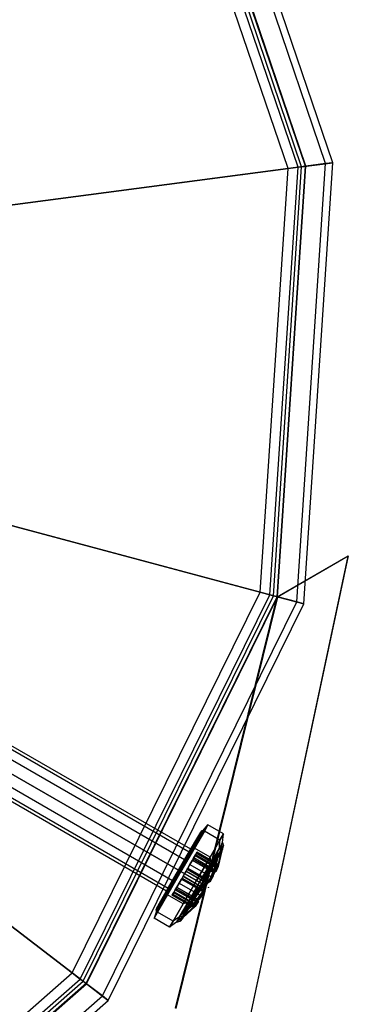
# Model space of a CAD drawing. Extents: x -4830 to 1580, y -1580 to 3330.
# Drawn here: x -1676 to -1652, y 1700 to 1771 of the extents above; entities that cross this region are included whole.
import ezdxf

# ---------------------------------------------------------------- set-up
doc = ezdxf.new("R2010")
doc.units = 0

msp = doc.modelspace()

# ---------------------------------------------------------------- linework, layer by layer
at = {"color": 0}
for p, q in [((-1653.676414, 1760.634774, 1300), (-1663.895111, 1790.738085, 1300)), ((-1653.157065, 1760.703148, 1261.137733), (-1663.44146, 1791, 1261.137733)), ((-1653.157065, 1760.703148, 1298.137733), (-1663.44146, 1791, 1298.137733)), ((-1665.173511, 1790, 50), (-1655.139955, 1760.442095, 50)), ((-1655.139955, 1760.442095, 1298.137733), (-1665.173511, 1790, 1298.137733)), ((-1655.115025, 1760.445377, 1301.433993), (-1665.151735, 1790.012573, 1301.433993)), ((-1656.394336, 1760.276953, 1299.785863), (-1666.269211, 1789.367397, 1299.785863)), ((-1655.675031, 1760.371651, 1299.068867), (-1665.640899, 1789.730153, 1299.068867)), ((-1655.415356, 1760.405838, 1298.137733), (-1665.414074, 1789.861111, 1298.137733)), ((-1655.415356, 1760.405838, 1261.137733), (-1665.414074, 1789.861111, 1261.137733)), ((-1655.415356, 1760.405838, 1261.137733), (-1653.157065, 1760.703148, 1261.137733)), ((-1655.249626, 1728.776838, 1261.137733), (-1653.157065, 1760.703148, 1261.137733)), ((-1655.249626, 1728.776838, 1298.137733), (-1653.157065, 1760.703148, 1298.137733)), ((-1653.157065, 1760.703148, 1298.137733), (-1653.676414, 1760.634774, 1300)), ((-1653.157065, 1760.703148, 1261.137733), (-1653.157065, 1760.703148, 1298.137733)), ((-1709.968728, 1753.22375, 1332.402722), (-1656.394336, 1760.276953, 1299.785863)), ((-1655.115025, 1760.445377, 1301.433993), (-1708.689417, 1753.392175, 1334.050852)), ((-1658.403572, 1729.621936, 1299.785863), (-1656.394336, 1760.276953, 1299.785863)), ((-1657.702781, 1729.434159, 1299.068867), (-1655.675031, 1760.371651, 1299.068867)), ((-1657.44979, 1729.366371, 1298.137733), (-1655.415356, 1760.405838, 1298.137733)), ((-1657.44979, 1729.366371, 1261.137733), (-1655.415356, 1760.405838, 1261.137733)), ((-1655.139955, 1760.442095, 50), (-1657.181477, 1729.294476, 50)), ((-1657.181477, 1729.294476, 1298.137733), (-1655.139955, 1760.442095, 1298.137733)), ((-1657.157189, 1729.287968, 1301.433993), (-1655.115025, 1760.445377, 1301.433993)), ((-1656.394336, 1760.276953, 1299.785863), (-1655.675031, 1760.371651, 1299.068867)), ((-1655.755607, 1728.912416, 1300), (-1653.676414, 1760.634774, 1300)), ((-1655.675031, 1760.371651, 1299.068867), (-1655.415356, 1760.405838, 1298.137733)), ((-1655.415356, 1760.405838, 1298.137733), (-1655.415356, 1760.405838, 1261.137733)), ((-1655.139955, 1760.442095, 1298.137733), (-1655.139955, 1760.442095, 50)), ((-1653.676414, 1760.634774, 1300), (-1655.115025, 1760.445377, 1301.433993)), ((-1710.599, 1743.607659, 1332.402722), (-1658.403572, 1729.621936, 1299.785863)), ((-1657.157189, 1729.287968, 1301.433993), (-1709.352618, 1743.273691, 1334.050852)), ((-1714.861215, 1734.964743, 1332.402722), (-1671.991031, 1702.069294, 1299.785863)), ((-1670.967327, 1701.283778, 1301.433993), (-1713.837511, 1734.179227, 1334.050852)), ((-1652.055969, 1732.25369, 355.002754), (-1659.643793, 1696.556968, 355.005372)), ((-1659.628303, 1696.530138), (-1652.040479, 1732.226861)), ((-1657.181477, 1729.294476, 355.002754), (-1652.055969, 1732.25369, 355.002754)), ((-1652.040479, 1732.226861), (-1657.165987, 1729.267647)), ((-1652.055969, 1732.25369, 355.002754), (-1652.040479, 1732.226861)), ((-1671.991031, 1702.069294, 1299.785863), (-1658.403572, 1729.621936, 1299.785863)), ((-1671.415444, 1701.62763, 1299.068867), (-1657.702781, 1729.434159, 1299.068867)), ((-1671.207652, 1701.468186, 1298.137733), (-1657.44979, 1729.366371, 1298.137733)), ((-1671.207652, 1701.468186, 1261.137733), (-1657.44979, 1729.366371, 1261.137733)), ((-1658.403572, 1729.621936, 1299.785863), (-1657.702781, 1729.434159, 1299.068867)), ((-1657.702781, 1729.434159, 1299.068867), (-1657.44979, 1729.366371, 1298.137733)), ((-1657.44979, 1729.366371, 1298.137733), (-1657.44979, 1729.366371, 1261.137733)), ((-1657.44979, 1729.366371, 1261.137733), (-1655.249626, 1728.776838, 1261.137733)), ((-1657.181477, 1729.294476, 50), (-1670.987276, 1701.299086, 50)), ((-1670.987276, 1701.299086, 1298.137733), (-1657.181477, 1729.294476, 1298.137733)), ((-1670.967327, 1701.283778, 1301.433993), (-1657.157189, 1729.287968, 1301.433993)), ((-1669.816152, 1700.400451, 1300), (-1655.755607, 1728.912416, 1300)), ((-1669.40057, 1700.081563, 1261.137733), (-1655.249626, 1728.776838, 1261.137733)), ((-1669.40057, 1700.081563, 1298.137733), (-1655.249626, 1728.776838, 1298.137733)), ((-1664.526887, 1699.511214, 355.004936), (-1657.181477, 1729.294476, 355.002754)), ((-1657.165987, 1729.267647), (-1664.511397, 1699.484385)), ((-1657.181477, 1729.294476, 1298.137733), (-1657.181477, 1729.294476, 50)), ((-1657.181477, 1729.294476, 355.002754), (-1657.165987, 1729.267647)), ((-1655.755607, 1728.912416, 1300), (-1657.157189, 1729.287968, 1301.433993)), ((-1655.249626, 1728.776838, 1298.137733), (-1655.755607, 1728.912416, 1300)), ((-1655.249626, 1728.776838, 1261.137733), (-1655.249626, 1728.776838, 1298.137733)), ((-1663.549714, 1710.8125, 1277.012733), (-1679.138171, 1719.8125, 1277.012733)), ((-1663.549714, 1710.8125, 1275.262733), (-1679.138171, 1719.8125, 1275.262733)), ((-1663.432486, 1711.015544, 1276.137733), (-1679.020943, 1720.015544, 1276.137733)), ((-1663.869986, 1710.257772, 1277.653278), (-1679.458443, 1719.257772, 1277.653278)), ((-1663.869986, 1710.257772, 1274.622189), (-1679.458443, 1719.257772, 1274.622189)), ((-1679.895943, 1718.5, 1274.387733), (-1664.307486, 1709.5, 1274.387733)), ((-1664.307486, 1709.5, 1277.887733), (-1679.895943, 1718.5, 1277.887733)), ((-1664.744986, 1708.742228, 1274.622189), (-1680.333443, 1717.742228, 1274.622189)), ((-1664.744986, 1708.742228, 1277.653278), (-1680.333443, 1717.742228, 1277.653278)), ((-1665.182486, 1707.984456, 1276.137733), (-1680.770943, 1716.984456, 1276.137733)), ((-1665.065258, 1708.1875, 1275.262733), (-1680.653715, 1717.1875, 1275.262733)), ((-1665.065258, 1708.1875, 1277.012733), (-1680.653715, 1717.1875, 1277.012733)), ((-1662.445531, 1712.325, 1278.087733), (-1663.159281, 1711.08875, 1279.515232)), ((-1663.159281, 1711.08875, 1272.760234), (-1662.445531, 1712.325, 1274.187733)), ((-1662.9249, 1711.894709, 1277.734205), (-1662.711013, 1712.265171, 1276.137733)), ((-1662.711013, 1712.265171, 1276.137733), (-1662.9249, 1711.894709, 1274.541261)), ((-1662.856866, 1711.958957, 1277.785969), (-1662.534753, 1712.370463, 1276.137733)), ((-1662.636044, 1712.341431, 1276.137733), (-1662.856866, 1711.958957, 1274.489497)), ((-1662.856866, 1711.958957, 1277.785969), (-1662.636044, 1712.341431, 1276.137733)), ((-1662.760652, 1711.979195, 1274.451603), (-1662.534753, 1712.370463, 1276.137733)), ((-1662.534753, 1712.370463, 1276.137733), (-1662.760652, 1711.979195, 1277.823863)), ((-1662.636044, 1712.341431, 1276.137733), (-1662.760652, 1711.979195, 1274.451603)), ((-1662.760652, 1711.979195, 1274.451603), (-1662.445531, 1712.325, 1274.187733)), ((-1662.760652, 1711.979195, 1277.823863), (-1662.445531, 1712.325, 1278.087733)), ((-1662.711013, 1712.265171, 1276.137733), (-1662.636044, 1712.341431, 1276.137733)), ((-1662.534753, 1712.370463, 1276.137733), (-1662.636044, 1712.341431, 1276.137733)), ((-1662.534753, 1712.370463, 1276.137733), (-1662.184281, 1712.777499, 1276.137733)), ((-1662.184281, 1712.777499, 1276.137733), (-1662.445531, 1712.325, 1278.087733)), ((-1662.445531, 1712.325, 1274.187733), (-1662.184281, 1712.777499, 1276.137733)), ((-1661.319698, 1711.675, 1278.087733), (-1662.445531, 1712.325, 1278.087733)), ((-1661.319698, 1711.675, 1274.187733), (-1662.445531, 1712.325, 1274.187733)), ((-1661.058448, 1712.127499, 1276.137733), (-1662.184281, 1712.777499, 1276.137733)), ((-1663.50925, 1710.882586, 1278.902904), (-1662.9249, 1711.894709, 1277.734205)), ((-1662.9249, 1711.894709, 1274.541261), (-1663.50925, 1710.882586, 1273.372562)), ((-1663.460163, 1710.914017, 1278.992562), (-1662.760652, 1711.979195, 1277.823863)), ((-1662.856866, 1711.958957, 1274.489497), (-1663.460163, 1710.914017, 1273.282904)), ((-1663.460163, 1710.914017, 1278.992562), (-1662.856866, 1711.958957, 1277.785969)), ((-1663.377818, 1710.910231, 1273.21727), (-1662.760652, 1711.979195, 1274.451603)), ((-1662.760652, 1711.979195, 1277.823863), (-1663.377818, 1710.910231, 1279.058196)), ((-1662.856866, 1711.958957, 1274.489497), (-1663.377818, 1710.910231, 1273.21727)), ((-1662.9249, 1711.894709, 1274.541261), (-1662.856866, 1711.958957, 1274.489497)), ((-1662.9249, 1711.894709, 1277.734205), (-1662.856866, 1711.958957, 1277.785969)), ((-1662.760652, 1711.979195, 1274.451603), (-1662.856866, 1711.958957, 1274.489497)), ((-1662.760652, 1711.979195, 1277.823863), (-1662.856866, 1711.958957, 1277.785969)), ((-1662.033448, 1710.43875, 1279.515232), (-1661.319698, 1711.675, 1278.087733)), ((-1661.319698, 1711.675, 1274.187733), (-1662.033448, 1710.43875, 1272.760234)), ((-1661.349728, 1711.122987, 1277.803058), (-1661.319698, 1711.675, 1278.087733)), ((-1661.349728, 1711.122987, 1274.472408), (-1661.319698, 1711.675, 1274.187733)), ((-1661.319698, 1711.675, 1278.087733), (-1661.058448, 1712.127499, 1276.137733)), ((-1661.058448, 1712.127499, 1276.137733), (-1661.319698, 1711.675, 1274.187733)), ((-1661.126616, 1711.509427, 1276.137733), (-1661.058448, 1712.127499, 1276.137733)), ((-1664.307486, 1709.5, 1279.330678), (-1663.50925, 1710.882586, 1278.902904)), ((-1663.50925, 1710.882586, 1273.372562), (-1664.307486, 1709.5, 1272.944788)), ((-1663.460163, 1710.914017, 1273.282904), (-1664.284281, 1709.486603, 1272.841261)), ((-1664.284281, 1709.486603, 1279.434205), (-1663.460163, 1710.914017, 1278.992562)), ((-1664.284281, 1709.486603, 1279.434205), (-1663.377818, 1710.910231, 1279.058196)), ((-1663.460163, 1710.914017, 1273.282904), (-1664.220883, 1709.45, 1272.765473)), ((-1664.220883, 1709.45, 1272.765473), (-1663.377818, 1710.910231, 1273.21727)), ((-1663.377818, 1710.910231, 1279.058196), (-1664.220883, 1709.45, 1279.509993)), ((-1663.159281, 1711.08875, 1279.515232), (-1664.134281, 1709.4, 1280.037733)), ((-1664.134281, 1709.4, 1272.237733), (-1663.159281, 1711.08875, 1272.760234)), ((-1663.549714, 1710.8125, 1277.012733), (-1663.432486, 1711.015544, 1276.137733)), ((-1663.432486, 1711.015544, 1276.137733), (-1663.549714, 1710.8125, 1275.262733)), ((-1663.50925, 1710.882586, 1273.372562), (-1663.460163, 1710.914017, 1273.282904)), ((-1663.50925, 1710.882586, 1278.902904), (-1663.460163, 1710.914017, 1278.992562)), ((-1663.377818, 1710.910231, 1273.21727), (-1663.460163, 1710.914017, 1273.282904)), ((-1663.377818, 1710.910231, 1279.058196), (-1663.460163, 1710.914017, 1278.992562)), ((-1663.377818, 1710.910231, 1273.21727), (-1663.159281, 1711.08875, 1272.760234)), ((-1663.377818, 1710.910231, 1279.058196), (-1663.159281, 1711.08875, 1279.515232)), ((-1662.033448, 1710.43875, 1279.515232), (-1663.159281, 1711.08875, 1279.515232)), ((-1662.033448, 1710.43875, 1272.760234), (-1663.159281, 1711.08875, 1272.760234)), ((-1661.959279, 1710.067214, 1279.02216), (-1661.349728, 1711.122987, 1277.803058)), ((-1661.349728, 1711.122987, 1274.472408), (-1661.959279, 1710.067214, 1273.253306)), ((-1661.273276, 1710.889379, 1277.708324), (-1661.959279, 1710.067214, 1279.02216)), ((-1661.848152, 1709.893665, 1273.417391), (-1661.349728, 1711.122987, 1274.472408)), ((-1661.273276, 1710.889379, 1277.708324), (-1661.848152, 1709.893665, 1278.858076)), ((-1661.848152, 1709.893665, 1273.417391), (-1661.273276, 1710.889379, 1274.567143)), ((-1661.184135, 1710.909803, 1276.137733), (-1661.448155, 1709.777483, 1276.137733)), ((-1661.349728, 1711.122987, 1277.803058), (-1661.126616, 1711.509427, 1276.137733)), ((-1661.126616, 1711.509427, 1276.137733), (-1661.349728, 1711.122987, 1274.472408)), ((-1661.062857, 1711.253836, 1276.137733), (-1661.349728, 1711.122987, 1277.803058)), ((-1661.349728, 1711.122987, 1277.803058), (-1661.273276, 1710.889379, 1277.708324)), ((-1661.349728, 1711.122987, 1274.472408), (-1661.273276, 1710.889379, 1274.567143)), ((-1661.327336, 1710.661771, 1274.696552), (-1661.134254, 1710.996199, 1276.137733)), ((-1661.134254, 1710.996199, 1276.137733), (-1661.327336, 1710.661771, 1277.578914)), ((-1661.327336, 1710.661771, 1277.578914), (-1661.273276, 1710.889379, 1277.708324)), ((-1661.273276, 1710.889379, 1274.567143), (-1661.327336, 1710.661771, 1274.696552)), ((-1661.273276, 1710.889379, 1274.567143), (-1661.126616, 1711.509427, 1276.137733)), ((-1661.062857, 1711.253836, 1276.137733), (-1661.273276, 1710.889379, 1277.708324)), ((-1661.273276, 1710.889379, 1274.567143), (-1661.062857, 1711.253836, 1276.137733)), ((-1661.25479, 1710.787424, 1275.298706), (-1661.184135, 1710.909803, 1276.137733)), ((-1661.184135, 1710.909803, 1276.137733), (-1661.25479, 1710.787424, 1276.97676)), ((-1661.134254, 1710.996199, 1276.137733), (-1661.062857, 1711.253836, 1276.137733)), ((-1661.126616, 1711.509427, 1276.137733), (-1661.062857, 1711.253836, 1276.137733)), ((-1664.307486, 1709.5, 1277.887733), (-1663.869986, 1710.257772, 1277.653278)), ((-1663.869986, 1710.257772, 1274.622189), (-1664.307486, 1709.5, 1274.387733)), ((-1663.869986, 1710.257772, 1277.653278), (-1663.549714, 1710.8125, 1277.012733)), ((-1663.549714, 1710.8125, 1275.262733), (-1663.869986, 1710.257772, 1274.622189)), ((-1663.310877, 1710.226178, 1274.848156), (-1663.484563, 1709.925344, 1274.971328)), ((-1663.484563, 1709.925344, 1276.935573), (-1663.310877, 1710.226178, 1277.058746)), ((-1663.205448, 1710.408785, 1274.756292), (-1663.310877, 1710.226178, 1274.848156)), ((-1663.310877, 1710.226178, 1277.058746), (-1663.205448, 1710.408785, 1277.15061)), ((-1663.310877, 1710.226178, 1274.848156), (-1661.766823, 1709.334718, 1274.848156)), ((-1663.310877, 1710.226178, 1277.058746), (-1661.719476, 1709.307382, 1277.058746)), ((-1663.114068, 1710.56706, 1276.376981), (-1663.254247, 1710.324264, 1276.137733)), ((-1663.254247, 1710.324264, 1275.769169), (-1663.114068, 1710.56706, 1275.52992)), ((-1663.254247, 1710.324264, 1276.137733), (-1661.626278, 1709.384356, 1276.137733)), ((-1663.254247, 1710.324264, 1276.137733), (-1663.254247, 1710.324264, 1275.769169)), ((-1663.254247, 1710.324264, 1275.769169), (-1661.641959, 1709.393409, 1275.769169)), ((-1663.092153, 1710.605019, 1274.795737), (-1663.205448, 1710.408785, 1274.756292)), ((-1663.205448, 1710.408785, 1277.15061), (-1663.092153, 1710.605019, 1277.111164)), ((-1663.205448, 1710.408785, 1274.756292), (-1661.691181, 1709.534523, 1274.756292)), ((-1663.205448, 1710.408785, 1277.15061), (-1661.643834, 1709.507187, 1277.15061)), ((-1663.021576, 1710.727262, 1276.513656), (-1663.114068, 1710.56706, 1276.376981)), ((-1663.114068, 1710.56706, 1275.52992), (-1663.021576, 1710.727262, 1275.393245)), ((-1663.114068, 1710.56706, 1276.376981), (-1661.520192, 1709.646835, 1276.376981)), ((-1663.114068, 1710.56706, 1275.52992), (-1661.535873, 1709.655888, 1275.52992)), ((-1663.092153, 1710.605019, 1277.111164), (-1663.008448, 1710.75, 1276.953451)), ((-1663.008448, 1710.75, 1274.953451), (-1663.092153, 1710.605019, 1274.795737)), ((-1661.544799, 1709.711654, 1277.111164), (-1663.092153, 1710.605019, 1277.111164)), ((-1663.092153, 1710.605019, 1274.795737), (-1661.592145, 1709.738989, 1274.795737)), ((-1662.982008, 1710.795795, 1276.729613), (-1663.021576, 1710.727262, 1276.513656)), ((-1663.021576, 1710.727262, 1275.393245), (-1662.982008, 1710.795795, 1275.177289)), ((-1663.021576, 1710.727262, 1276.513656), (-1661.456287, 1709.823542, 1276.513656)), ((-1663.021576, 1710.727262, 1275.393245), (-1661.472594, 1709.832957, 1275.393245)), ((-1663.008448, 1710.75, 1276.953451), (-1662.982008, 1710.795795, 1276.729613)), ((-1662.982008, 1710.795795, 1275.177289), (-1663.008448, 1710.75, 1274.953451)), ((-1661.469516, 1709.861497, 1276.953451), (-1663.008448, 1710.75, 1276.953451)), ((-1661.516672, 1709.888723, 1274.953451), (-1663.008448, 1710.75, 1274.953451)), ((-1663.008448, 1708.75, 1280.037733), (-1662.033448, 1710.43875, 1279.515232)), ((-1662.033448, 1710.43875, 1272.760234), (-1663.008448, 1708.75, 1272.237733)), ((-1662.982008, 1710.795795, 1276.729613), (-1661.447064, 1709.909594, 1276.729613)), ((-1661.47422, 1709.925273, 1275.177289), (-1662.982008, 1710.795795, 1275.177289)), ((-1661.959279, 1710.067214, 1279.02216), (-1662.033448, 1710.43875, 1279.515232)), ((-1661.959279, 1710.067214, 1273.253306), (-1662.033448, 1710.43875, 1272.760234)), ((-1661.61407, 1710.165134, 1278.152382), (-1661.817374, 1709.813001, 1278.55899)), ((-1661.817374, 1709.813001, 1273.716476), (-1661.61407, 1710.165134, 1274.123084)), ((-1661.774016, 1709.888098, 1273.750573), (-1661.61407, 1710.165134, 1274.123084)), ((-1661.61407, 1710.165134, 1278.152382), (-1661.774016, 1709.888098, 1278.524894)), ((-1661.61407, 1710.165134, 1274.123084), (-1661.327336, 1710.661771, 1274.696552)), ((-1661.327336, 1710.661771, 1277.578914), (-1661.61407, 1710.165134, 1278.152382)), ((-1661.61407, 1710.165134, 1274.123084), (-1661.466075, 1710.421468, 1274.46776)), ((-1661.466075, 1710.421468, 1277.807706), (-1661.61407, 1710.165134, 1278.152382)), ((-1661.603904, 1709.830353, 1274.46776), (-1661.466075, 1710.421468, 1274.46776)), ((-1661.466075, 1710.421468, 1277.807706), (-1661.603904, 1709.830353, 1277.807706)), ((-1661.25479, 1710.787424, 1276.97676), (-1661.476418, 1709.836913, 1276.97676)), ((-1661.25479, 1710.787424, 1275.298706), (-1661.468557, 1709.870628, 1275.298706)), ((-1661.466075, 1710.421468, 1274.46776), (-1661.25479, 1710.787424, 1275.298706)), ((-1661.25479, 1710.787424, 1276.97676), (-1661.466075, 1710.421468, 1277.807706)), ((-1665.109281, 1707.71125, 1272.760234), (-1664.134281, 1709.4, 1272.237733)), ((-1664.134281, 1709.4, 1280.037733), (-1665.109281, 1707.71125, 1279.515232)), ((-1664.284281, 1709.486603, 1272.841261), (-1665.108399, 1708.059188, 1273.282904)), ((-1665.108399, 1708.059188, 1278.992562), (-1664.284281, 1709.486603, 1279.434205)), ((-1665.108399, 1708.059188, 1278.992562), (-1664.220883, 1709.45, 1279.509993)), ((-1664.307486, 1709.5, 1272.944788), (-1665.105722, 1708.117414, 1273.372562)), ((-1665.105722, 1708.117414, 1278.902904), (-1664.307486, 1709.5, 1279.330678)), ((-1664.284281, 1709.486603, 1272.841261), (-1665.063948, 1707.989769, 1273.21727)), ((-1665.063948, 1707.989769, 1273.21727), (-1664.220883, 1709.45, 1272.765473)), ((-1664.220883, 1709.45, 1279.509993), (-1665.063948, 1707.989769, 1279.058196)), ((-1664.307486, 1709.5, 1274.387733), (-1664.744986, 1708.742228, 1274.622189)), ((-1664.744986, 1708.742228, 1277.653278), (-1664.307486, 1709.5, 1277.887733)), ((-1664.307486, 1709.5, 1272.944788), (-1664.284281, 1709.486603, 1272.841261)), ((-1664.307486, 1709.5, 1279.330678), (-1664.284281, 1709.486603, 1279.434205)), ((-1664.220883, 1709.45, 1272.765473), (-1664.284281, 1709.486603, 1272.841261)), ((-1664.220883, 1709.45, 1279.509993), (-1664.284281, 1709.486603, 1279.434205)), ((-1664.220883, 1709.45, 1272.765473), (-1664.134281, 1709.4, 1272.237733)), ((-1664.220883, 1709.45, 1279.509993), (-1664.134281, 1709.4, 1280.037733)), ((-1664.134281, 1709.4, 1272.237733), (-1663.008448, 1708.75, 1272.237733)), ((-1663.008448, 1708.75, 1280.037733), (-1664.134281, 1709.4, 1280.037733)), ((-1663.874473, 1709.25, 1277.953451), (-1663.764329, 1709.440776, 1277.887326)), ((-1663.764329, 1709.440776, 1274.019575), (-1663.874473, 1709.25, 1273.953451)), ((-1663.690601, 1709.568477, 1274.196086), (-1663.764329, 1709.440776, 1274.019575)), ((-1663.764329, 1709.440776, 1277.887326), (-1663.690601, 1709.568477, 1277.710815)), ((-1663.764329, 1709.440776, 1277.887326), (-1662.209058, 1708.54284, 1277.887326)), ((-1662.28901, 1708.589, 1274.019575), (-1663.764329, 1709.440776, 1274.019575)), ((-1663.677665, 1709.590882, 1274.424626), (-1663.690601, 1709.568477, 1274.196086)), ((-1663.690601, 1709.568477, 1277.710815), (-1663.677665, 1709.590882, 1277.482276)), ((-1663.690601, 1709.568477, 1274.196086), (-1662.189569, 1708.701856, 1274.196086)), ((-1663.690601, 1709.568477, 1277.710815), (-1662.118189, 1708.660644, 1277.710815)), ((-1663.644156, 1709.64892, 1274.787046), (-1663.677665, 1709.590882, 1274.424626)), ((-1663.677665, 1709.590882, 1277.482276), (-1663.644156, 1709.64892, 1277.119855)), ((-1663.677665, 1709.590882, 1274.424626), (-1662.129264, 1708.696912, 1274.424626)), ((-1663.677665, 1709.590882, 1277.482276), (-1662.078101, 1708.667374, 1277.482276)), ((-1663.484563, 1709.925344, 1274.971328), (-1663.644156, 1709.64892, 1274.787046)), ((-1663.644156, 1709.64892, 1277.119855), (-1663.484563, 1709.925344, 1276.935573)), ((-1663.644156, 1709.64892, 1274.787046), (-1662.051098, 1708.729168, 1274.787046)), ((-1663.644156, 1709.64892, 1277.119855), (-1662.003752, 1708.701832, 1277.119855)), ((-1663.484563, 1709.925344, 1274.971328), (-1661.895057, 1709.007642, 1274.971328)), ((-1663.484563, 1709.925344, 1276.935573), (-1661.851249, 1708.982349, 1276.935573)), ((-1662.791941, 1708.625, 1279.468383), (-1661.959279, 1710.067214, 1279.02216)), ((-1661.959279, 1710.067214, 1273.253306), (-1662.791941, 1708.625, 1272.807083)), ((-1661.848152, 1709.893665, 1278.858076), (-1662.791941, 1708.625, 1279.468383)), ((-1661.959279, 1710.067214, 1273.253306), (-1662.633448, 1708.533494, 1272.996552)), ((-1661.848152, 1709.893665, 1278.858076), (-1662.633448, 1708.533494, 1279.278914)), ((-1662.633448, 1708.533494, 1272.996552), (-1661.848152, 1709.893665, 1273.417391)), ((-1662.575435, 1708.5, 1273.255371), (-1661.854844, 1709.748099, 1273.641534)), ((-1661.854844, 1709.748099, 1278.633932), (-1662.575435, 1708.5, 1279.020095)), ((-1662.575435, 1708.5, 1273.280071), (-1661.898223, 1709.672965, 1273.652896)), ((-1661.898223, 1709.672965, 1278.62257), (-1662.575435, 1708.5, 1278.995395)), ((-1662.459908, 1708.4333, 1273.652896), (-1661.898223, 1709.672965, 1273.652896)), ((-1661.898223, 1709.672965, 1278.62257), (-1662.459908, 1708.4333, 1278.62257)), ((-1662.164203, 1708.593747, 1277.807706), (-1661.603904, 1709.830353, 1277.807706)), ((-1661.603904, 1709.830353, 1274.46776), (-1662.116599, 1708.69881, 1274.46776)), ((-1661.959279, 1710.067214, 1279.02216), (-1661.848152, 1709.893665, 1278.858076)), ((-1661.959279, 1710.067214, 1273.253306), (-1661.848152, 1709.893665, 1273.417391)), ((-1661.898223, 1709.672965, 1273.652896), (-1661.817374, 1709.813001, 1273.716476)), ((-1661.817374, 1709.813001, 1278.55899), (-1661.898223, 1709.672965, 1278.62257)), ((-1661.848152, 1709.893665, 1278.858076), (-1661.854844, 1709.748099, 1278.633932)), ((-1661.854844, 1709.748099, 1273.641534), (-1661.848152, 1709.893665, 1273.417391)), ((-1661.854844, 1709.748099, 1273.641534), (-1661.817374, 1709.813001, 1273.716476)), ((-1661.817374, 1709.813001, 1278.55899), (-1661.854844, 1709.748099, 1278.633932)), ((-1661.817374, 1709.813001, 1273.716476), (-1661.774016, 1709.888098, 1273.750573)), ((-1661.774016, 1709.888098, 1278.524894), (-1661.817374, 1709.813001, 1278.55899)), ((-1661.774016, 1709.888098, 1273.750573), (-1661.603904, 1709.830353, 1274.46776)), ((-1661.603904, 1709.830353, 1277.807706), (-1661.774016, 1709.888098, 1278.524894)), ((-1661.691181, 1709.534523, 1274.756292), (-1661.766823, 1709.334718, 1274.848156)), ((-1661.719476, 1709.307382, 1277.058746), (-1661.643834, 1709.507187, 1277.15061)), ((-1661.592145, 1709.738989, 1274.795737), (-1661.691181, 1709.534523, 1274.756292)), ((-1661.643834, 1709.507187, 1277.15061), (-1661.544799, 1709.711654, 1277.111164)), ((-1661.641959, 1709.393409, 1275.769169), (-1661.535873, 1709.655888, 1275.52992)), ((-1661.626278, 1709.384356, 1276.137733), (-1661.641959, 1709.393409, 1275.769169)), ((-1661.448155, 1709.777483, 1276.137733), (-1661.626278, 1709.384356, 1276.137733)), ((-1661.520192, 1709.646835, 1276.376981), (-1661.626278, 1709.384356, 1276.137733)), ((-1661.54658, 1709.810894, 1274.875865), (-1661.603904, 1709.830353, 1274.46776)), ((-1661.603904, 1709.830353, 1277.807706), (-1661.493359, 1709.792828, 1277.020707)), ((-1661.54658, 1709.810894, 1274.875865), (-1661.592145, 1709.738989, 1274.795737)), ((-1661.516672, 1709.888723, 1274.953451), (-1661.54658, 1709.810894, 1274.875865)), ((-1661.544799, 1709.711654, 1277.111164), (-1661.493359, 1709.792828, 1277.020707)), ((-1661.535873, 1709.655888, 1275.52992), (-1661.481322, 1709.788742, 1275.42476)), ((-1661.464297, 1709.782963, 1276.484733), (-1661.520192, 1709.646835, 1276.376981)), ((-1661.47422, 1709.925273, 1275.177289), (-1661.516672, 1709.888723, 1274.953451)), ((-1661.493359, 1709.792828, 1277.020707), (-1661.476418, 1709.836913, 1276.97676)), ((-1661.481322, 1709.788742, 1275.42476), (-1661.472594, 1709.832957, 1275.393245)), ((-1661.448155, 1709.777483, 1276.137733), (-1661.481322, 1709.788742, 1275.42476)), ((-1661.476418, 1709.836913, 1276.97676), (-1661.469516, 1709.861497, 1276.953451)), ((-1661.468557, 1709.870628, 1275.298706), (-1661.47422, 1709.925273, 1275.177289)), ((-1661.472594, 1709.832957, 1275.393245), (-1661.468557, 1709.870628, 1275.298706)), ((-1661.469516, 1709.861497, 1276.953451), (-1661.447064, 1709.909594, 1276.729613)), ((-1661.456287, 1709.823542, 1276.513656), (-1661.464297, 1709.782963, 1276.484733)), ((-1661.464297, 1709.782963, 1276.484733), (-1661.448155, 1709.777483, 1276.137733)), ((-1661.447064, 1709.909594, 1276.729613), (-1661.456287, 1709.823542, 1276.513656)), ((-1664.744986, 1708.742228, 1274.622189), (-1665.065258, 1708.1875, 1275.262733)), ((-1665.065258, 1708.1875, 1277.012733), (-1664.744986, 1708.742228, 1277.653278)), ((-1664.10479, 1708.85108, 1274.787046), (-1664.264383, 1708.574657, 1274.971328)), ((-1664.264383, 1708.574657, 1276.935573), (-1664.10479, 1708.85108, 1277.119855)), ((-1664.071281, 1708.909118, 1274.424626), (-1664.10479, 1708.85108, 1274.787046)), ((-1664.10479, 1708.85108, 1277.119855), (-1664.071281, 1708.909118, 1277.482276)), ((-1664.10479, 1708.85108, 1274.787046), (-1662.511732, 1707.931327, 1274.787046)), ((-1664.10479, 1708.85108, 1277.119855), (-1662.464385, 1707.903992, 1277.119855)), ((-1664.058346, 1708.931523, 1274.196086), (-1664.071281, 1708.909118, 1274.424626)), ((-1664.071281, 1708.909118, 1277.482276), (-1664.058346, 1708.931523, 1277.710815)), ((-1664.071281, 1708.909118, 1274.424626), (-1662.522881, 1708.015148, 1274.424626)), ((-1664.071281, 1708.909118, 1277.482276), (-1662.471718, 1707.985609, 1277.482276)), ((-1663.984617, 1709.059224, 1274.019575), (-1664.058346, 1708.931523, 1274.196086)), ((-1664.058346, 1708.931523, 1277.710815), (-1663.984617, 1709.059224, 1277.887326)), ((-1664.058346, 1708.931523, 1274.196086), (-1662.557314, 1708.064903, 1274.196086)), ((-1664.058346, 1708.931523, 1277.710815), (-1662.485934, 1708.023691, 1277.710815)), ((-1663.984617, 1709.059224, 1277.887326), (-1663.874473, 1709.25, 1277.953451)), ((-1663.874473, 1709.25, 1273.953451), (-1663.984617, 1709.059224, 1274.019575)), ((-1662.429347, 1708.161289, 1277.887326), (-1663.984617, 1709.059224, 1277.887326)), ((-1663.984617, 1709.059224, 1274.019575), (-1662.509299, 1708.207449, 1274.019575)), ((-1663.008448, 1708.75, 1272.237733), (-1663.983448, 1707.06125, 1272.760234)), ((-1663.983448, 1707.06125, 1279.515232), (-1663.008448, 1708.75, 1280.037733)), ((-1662.314757, 1708.349498, 1277.953451), (-1663.874473, 1709.25, 1277.953451)), ((-1662.394709, 1708.395658, 1273.953451), (-1663.874473, 1709.25, 1273.953451)), ((-1663.008448, 1708.75, 1272.237733), (-1662.791941, 1708.625, 1272.807083)), ((-1662.791941, 1708.625, 1279.468383), (-1663.008448, 1708.75, 1280.037733)), ((-1662.189569, 1708.701856, 1274.196086), (-1662.28901, 1708.589, 1274.019575)), ((-1662.129264, 1708.696912, 1274.424626), (-1662.189569, 1708.701856, 1274.196086)), ((-1662.116599, 1708.69881, 1274.46776), (-1662.129264, 1708.696912, 1274.424626)), ((-1662.051098, 1708.729168, 1274.787046), (-1662.116599, 1708.69881, 1274.46776)), ((-1662.078101, 1708.667374, 1277.482276), (-1662.003752, 1708.701832, 1277.119855)), ((-1661.895057, 1709.007642, 1274.971328), (-1662.051098, 1708.729168, 1274.787046)), ((-1662.003752, 1708.701832, 1277.119855), (-1661.882585, 1708.918068, 1276.97676)), ((-1661.766823, 1709.334718, 1274.848156), (-1661.895057, 1709.007642, 1274.971328)), ((-1661.804831, 1709.089675, 1276.97676), (-1661.882585, 1708.918068, 1276.97676)), ((-1661.882585, 1708.918068, 1276.97676), (-1661.851249, 1708.982349, 1276.935573)), ((-1661.851249, 1708.982349, 1276.935573), (-1661.804831, 1709.089675, 1276.97676)), ((-1661.804831, 1709.089675, 1276.97676), (-1661.719476, 1709.307382, 1277.058746)), ((-1665.711695, 1707.014248, 1277.785969), (-1665.108399, 1708.059188, 1278.992562)), ((-1665.108399, 1708.059188, 1273.282904), (-1665.711695, 1707.014248, 1274.489497)), ((-1665.711695, 1707.014248, 1277.785969), (-1665.063948, 1707.989769, 1279.058196)), ((-1665.105722, 1708.117414, 1273.372562), (-1665.690071, 1707.105291, 1274.541261)), ((-1665.690071, 1707.105291, 1277.734205), (-1665.105722, 1708.117414, 1278.902904)), ((-1665.681115, 1706.920805, 1274.451603), (-1665.108399, 1708.059188, 1273.282904)), ((-1665.063948, 1707.989769, 1279.058196), (-1665.681115, 1706.920805, 1277.823863)), ((-1665.681115, 1706.920805, 1274.451603), (-1665.063948, 1707.989769, 1273.21727)), ((-1665.065258, 1708.1875, 1275.262733), (-1665.182486, 1707.984456, 1276.137733)), ((-1665.182486, 1707.984456, 1276.137733), (-1665.065258, 1708.1875, 1277.012733)), ((-1665.109281, 1707.71125, 1272.760234), (-1665.063948, 1707.989769, 1273.21727)), ((-1665.063948, 1707.989769, 1279.058196), (-1665.109281, 1707.71125, 1279.515232)), ((-1665.108399, 1708.059188, 1273.282904), (-1665.105722, 1708.117414, 1273.372562)), ((-1665.105722, 1708.117414, 1278.902904), (-1665.108399, 1708.059188, 1278.992562)), ((-1665.063948, 1707.989769, 1279.058196), (-1665.108399, 1708.059188, 1278.992562)), ((-1665.063948, 1707.989769, 1273.21727), (-1665.108399, 1708.059188, 1273.282904)), ((-1664.543498, 1708.091215, 1274.756292), (-1664.656794, 1707.894981, 1274.795737)), ((-1664.656794, 1707.894981, 1277.111164), (-1664.543498, 1708.091215, 1277.15061)), ((-1664.634878, 1707.93294, 1275.52992), (-1664.494699, 1708.175737, 1275.769169)), ((-1664.494699, 1708.175737, 1276.137733), (-1664.634878, 1707.93294, 1276.376981)), ((-1664.43807, 1708.273822, 1274.848156), (-1664.543498, 1708.091215, 1274.756292)), ((-1664.543498, 1708.091215, 1277.15061), (-1664.43807, 1708.273822, 1277.058746)), ((-1664.543498, 1708.091215, 1274.756292), (-1663.029231, 1707.216952, 1274.756292)), ((-1664.543498, 1708.091215, 1277.15061), (-1662.981884, 1707.189617, 1277.15061)), ((-1664.494699, 1708.175737, 1275.769169), (-1662.882412, 1707.244882, 1275.769169)), ((-1664.494699, 1708.175737, 1275.769169), (-1664.494699, 1708.175737, 1276.137733)), ((-1664.494699, 1708.175737, 1276.137733), (-1662.866731, 1707.235829, 1276.137733)), ((-1664.264383, 1708.574657, 1274.971328), (-1664.43807, 1708.273822, 1274.848156)), ((-1664.43807, 1708.273822, 1277.058746), (-1664.264383, 1708.574657, 1276.935573)), ((-1664.43807, 1708.273822, 1274.848156), (-1662.894016, 1707.382362, 1274.848156)), ((-1664.43807, 1708.273822, 1277.058746), (-1662.846669, 1707.355027, 1277.058746)), ((-1664.264383, 1708.574657, 1274.971328), (-1662.674877, 1707.656955, 1274.971328)), ((-1664.264383, 1708.574657, 1276.935573), (-1662.631068, 1707.631662, 1276.935573)), ((-1662.791941, 1708.625, 1272.807083), (-1663.624604, 1707.182786, 1273.253306)), ((-1663.624604, 1707.182786, 1279.02216), (-1662.791941, 1708.625, 1279.468383)), ((-1662.633448, 1708.533494, 1279.278914), (-1663.624604, 1707.182786, 1279.02216)), ((-1663.418743, 1707.173322, 1273.417391), (-1662.791941, 1708.625, 1272.807083)), ((-1663.418743, 1707.173322, 1273.417391), (-1662.633448, 1708.533494, 1272.996552)), ((-1662.633448, 1708.533494, 1279.278914), (-1663.418743, 1707.173322, 1278.858076)), ((-1663.296025, 1707.251901, 1273.641534), (-1662.575435, 1708.5, 1273.255371)), ((-1662.575435, 1708.5, 1279.020095), (-1663.296025, 1707.251901, 1278.633932)), ((-1663.252647, 1707.327035, 1273.652896), (-1662.575435, 1708.5, 1273.280071)), ((-1662.575435, 1708.5, 1278.995395), (-1663.252647, 1707.327035, 1278.62257)), ((-1663.252647, 1707.327035, 1273.652896), (-1662.459908, 1708.4333, 1273.652896)), ((-1662.459908, 1708.4333, 1278.62257), (-1663.252647, 1707.327035, 1278.62257)), ((-1663.241789, 1706.993453, 1277.807706), (-1662.451006, 1708.096989, 1277.807706)), ((-1662.518192, 1708.003231, 1274.46776), (-1663.241789, 1706.993453, 1274.46776)), ((-1662.791941, 1708.625, 1279.468383), (-1662.633448, 1708.533494, 1279.278914)), ((-1662.791941, 1708.625, 1272.807083), (-1662.633448, 1708.533494, 1272.996552)), ((-1662.633448, 1708.533494, 1272.996552), (-1662.575435, 1708.5, 1273.255371)), ((-1662.575435, 1708.5, 1279.020095), (-1662.633448, 1708.533494, 1279.278914)), ((-1662.575435, 1708.5, 1273.280071), (-1662.459908, 1708.4333, 1273.652896)), ((-1662.459908, 1708.4333, 1278.62257), (-1662.575435, 1708.5, 1278.995395)), ((-1662.509299, 1708.207449, 1274.019575), (-1662.557314, 1708.064903, 1274.196086)), ((-1662.557314, 1708.064903, 1274.196086), (-1662.522881, 1708.015148, 1274.424626)), ((-1662.522881, 1708.015148, 1274.424626), (-1662.518192, 1708.003231, 1274.46776)), ((-1662.518192, 1708.003231, 1274.46776), (-1662.511732, 1707.931327, 1274.787046)), ((-1662.394709, 1708.395658, 1273.953451), (-1662.509299, 1708.207449, 1274.019575)), ((-1662.485934, 1708.023691, 1277.710815), (-1662.451006, 1708.096989, 1277.807706)), ((-1662.471718, 1707.985609, 1277.482276), (-1662.485934, 1708.023691, 1277.710815)), ((-1662.464385, 1707.903992, 1277.119855), (-1662.471718, 1707.985609, 1277.482276)), ((-1662.459908, 1708.4333, 1273.652896), (-1662.394709, 1708.395658, 1273.953451)), ((-1662.314757, 1708.349498, 1277.953451), (-1662.459908, 1708.4333, 1278.62257)), ((-1662.451006, 1708.096989, 1277.807706), (-1662.429347, 1708.161289, 1277.887326)), ((-1662.429347, 1708.161289, 1277.887326), (-1662.314757, 1708.349498, 1277.953451)), ((-1662.28901, 1708.589, 1274.019575), (-1662.394709, 1708.395658, 1273.953451)), ((-1662.314757, 1708.349498, 1277.953451), (-1662.209058, 1708.54284, 1277.887326)), ((-1662.209058, 1708.54284, 1277.887326), (-1662.164203, 1708.593747, 1277.807706)), ((-1662.164203, 1708.593747, 1277.807706), (-1662.118189, 1708.660644, 1277.710815)), ((-1662.152524, 1708.232504, 1276.137733), (-1662.142422, 1708.25, 1276.097229)), ((-1662.142422, 1708.25, 1276.178237), (-1662.152524, 1708.232504, 1276.137733)), ((-1662.140699, 1708.249005, 1276.137733), (-1662.152524, 1708.232504, 1276.137733)), ((-1662.142422, 1708.25, 1276.097229), (-1662.132321, 1708.267496, 1276.137733)), ((-1662.132321, 1708.267496, 1276.137733), (-1662.142422, 1708.25, 1276.178237)), ((-1662.142422, 1708.25, 1276.097229), (-1662.140699, 1708.249005, 1276.137733)), ((-1662.140699, 1708.249005, 1276.137733), (-1662.142422, 1708.25, 1276.178237)), ((-1662.132321, 1708.267496, 1276.137733), (-1662.140699, 1708.249005, 1276.137733)), ((-1662.118189, 1708.660644, 1277.710815), (-1662.078101, 1708.667374, 1277.482276)), ((-1665.82303, 1706.475, 1274.187733), (-1665.109281, 1707.71125, 1272.760234)), ((-1665.109281, 1707.71125, 1279.515232), (-1665.82303, 1706.475, 1278.087733)), ((-1663.983448, 1707.06125, 1272.760234), (-1665.109281, 1707.71125, 1272.760234)), ((-1663.983448, 1707.06125, 1279.515232), (-1665.109281, 1707.71125, 1279.515232)), ((-1664.766938, 1707.704206, 1275.177289), (-1664.72737, 1707.772738, 1275.393245)), ((-1664.72737, 1707.772738, 1276.513656), (-1664.766938, 1707.704206, 1276.729613)), ((-1664.766938, 1707.704206, 1276.729613), (-1664.740498, 1707.75, 1276.953451)), ((-1664.740498, 1707.75, 1274.953451), (-1664.766938, 1707.704206, 1275.177289)), ((-1663.231994, 1706.818005, 1276.729613), (-1664.766938, 1707.704206, 1276.729613)), ((-1664.766938, 1707.704206, 1275.177289), (-1663.25915, 1706.833684, 1275.177289)), ((-1664.740498, 1707.75, 1276.953451), (-1664.656794, 1707.894981, 1277.111164)), ((-1664.656794, 1707.894981, 1274.795737), (-1664.740498, 1707.75, 1274.953451)), ((-1664.740498, 1707.75, 1276.953451), (-1663.201566, 1706.861497, 1276.953451)), ((-1663.248723, 1706.888723, 1274.953451), (-1664.740498, 1707.75, 1274.953451)), ((-1664.72737, 1707.772738, 1275.393245), (-1664.634878, 1707.93294, 1275.52992)), ((-1664.634878, 1707.93294, 1276.376981), (-1664.72737, 1707.772738, 1276.513656)), ((-1664.72737, 1707.772738, 1275.393245), (-1663.178389, 1706.878434, 1275.393245)), ((-1664.72737, 1707.772738, 1276.513656), (-1663.162082, 1706.869019, 1276.513656)), ((-1664.656794, 1707.894981, 1277.111164), (-1663.10944, 1707.001616, 1277.111164)), ((-1663.156786, 1707.028952, 1274.795737), (-1664.656794, 1707.894981, 1274.795737)), ((-1664.634878, 1707.93294, 1275.52992), (-1663.056682, 1707.021768, 1275.52992)), ((-1664.634878, 1707.93294, 1276.376981), (-1663.041002, 1707.012715, 1276.376981)), ((-1663.418743, 1707.173322, 1273.417391), (-1663.296025, 1707.251901, 1273.641534)), ((-1663.296025, 1707.251901, 1278.633932), (-1663.418743, 1707.173322, 1278.858076)), ((-1663.333496, 1707.186999, 1273.716476), (-1663.252647, 1707.327035, 1273.652896)), ((-1663.252647, 1707.327035, 1278.62257), (-1663.333496, 1707.186999, 1278.55899)), ((-1663.333496, 1707.186999, 1273.716476), (-1663.296025, 1707.251901, 1273.641534)), ((-1663.296025, 1707.251901, 1278.633932), (-1663.333496, 1707.186999, 1278.55899)), ((-1662.894016, 1707.382362, 1274.848156), (-1663.029231, 1707.216952, 1274.756292)), ((-1662.981884, 1707.189617, 1277.15061), (-1662.846669, 1707.355027, 1277.058746)), ((-1662.674877, 1707.656955, 1274.971328), (-1662.894016, 1707.382362, 1274.848156)), ((-1662.846669, 1707.355027, 1277.058746), (-1662.700806, 1707.5378, 1276.97676)), ((-1662.591067, 1707.690941, 1276.97676), (-1662.700806, 1707.5378, 1276.97676)), ((-1662.700806, 1707.5378, 1276.97676), (-1662.631068, 1707.631662, 1276.935573)), ((-1662.511732, 1707.931327, 1274.787046), (-1662.674877, 1707.656955, 1274.971328)), ((-1662.631068, 1707.631662, 1276.935573), (-1662.591067, 1707.690941, 1276.97676)), ((-1662.591067, 1707.690941, 1276.97676), (-1662.464385, 1707.903992, 1277.119855)), ((-1665.932517, 1706.631774, 1276.137733), (-1665.711695, 1707.014248, 1277.785969)), ((-1665.711695, 1707.014248, 1274.489497), (-1665.932517, 1706.631774, 1276.137733)), ((-1665.932517, 1706.631774, 1276.137733), (-1665.681115, 1706.920805, 1277.823863)), ((-1665.903958, 1706.734829, 1276.137733), (-1665.932517, 1706.631774, 1276.137733)), ((-1665.907013, 1706.529537, 1276.137733), (-1665.932517, 1706.631774, 1276.137733)), ((-1665.711695, 1707.014248, 1274.489497), (-1665.907013, 1706.529537, 1276.137733)), ((-1665.681115, 1706.920805, 1277.823863), (-1665.907013, 1706.529537, 1276.137733)), ((-1665.907013, 1706.529537, 1276.137733), (-1665.681115, 1706.920805, 1274.451603)), ((-1665.690071, 1707.105291, 1274.541261), (-1665.903958, 1706.734829, 1276.137733)), ((-1665.903958, 1706.734829, 1276.137733), (-1665.690071, 1707.105291, 1277.734205)), ((-1665.681115, 1706.920805, 1277.823863), (-1665.82303, 1706.475, 1278.087733)), ((-1665.681115, 1706.920805, 1274.451603), (-1665.82303, 1706.475, 1274.187733)), ((-1665.690071, 1707.105291, 1277.734205), (-1665.711695, 1707.014248, 1277.785969)), ((-1665.690071, 1707.105291, 1274.541261), (-1665.711695, 1707.014248, 1274.489497)), ((-1665.681115, 1706.920805, 1277.823863), (-1665.711695, 1707.014248, 1277.785969)), ((-1665.681115, 1706.920805, 1274.451603), (-1665.711695, 1707.014248, 1274.489497)), ((-1663.983448, 1707.06125, 1272.760234), (-1664.697197, 1705.825, 1274.187733)), ((-1664.697197, 1705.825, 1278.087733), (-1663.983448, 1707.06125, 1279.515232)), ((-1663.624604, 1707.182786, 1273.253306), (-1664.234155, 1706.127013, 1274.472408)), ((-1664.234155, 1706.127013, 1277.803058), (-1663.624604, 1707.182786, 1279.02216)), ((-1663.418743, 1707.173322, 1278.858076), (-1664.234155, 1706.127013, 1277.803058)), ((-1663.993619, 1706.177608, 1274.567143), (-1663.624604, 1707.182786, 1273.253306)), ((-1663.993619, 1706.177608, 1274.567143), (-1663.418743, 1707.173322, 1273.417391)), ((-1663.418743, 1707.173322, 1278.858076), (-1663.993619, 1706.177608, 1277.708324)), ((-1663.624604, 1707.182786, 1273.253306), (-1663.983448, 1707.06125, 1272.760234)), ((-1663.624604, 1707.182786, 1279.02216), (-1663.983448, 1707.06125, 1279.515232)), ((-1663.118128, 1706.885005, 1276.137733), (-1663.966735, 1706.090197, 1276.137733)), ((-1663.183727, 1706.879767, 1276.97676), (-1663.89608, 1706.212576, 1276.97676)), ((-1663.208994, 1706.856102, 1275.298706), (-1663.89608, 1706.212576, 1275.298706)), ((-1663.89608, 1706.212576, 1275.298706), (-1663.684795, 1706.578532, 1274.46776)), ((-1663.684795, 1706.578532, 1277.807706), (-1663.89608, 1706.212576, 1276.97676)), ((-1663.5368, 1706.834866, 1278.152382), (-1663.823534, 1706.338229, 1277.578914)), ((-1663.823534, 1706.338229, 1274.696552), (-1663.5368, 1706.834866, 1274.123084)), ((-1663.684795, 1706.578532, 1274.46776), (-1663.241789, 1706.993453, 1274.46776)), ((-1663.241789, 1706.993453, 1277.807706), (-1663.684795, 1706.578532, 1277.807706)), ((-1663.684795, 1706.578532, 1274.46776), (-1663.5368, 1706.834866, 1274.123084)), ((-1663.5368, 1706.834866, 1278.152382), (-1663.684795, 1706.578532, 1277.807706)), ((-1663.624604, 1707.182786, 1273.253306), (-1663.418743, 1707.173322, 1273.417391)), ((-1663.624604, 1707.182786, 1279.02216), (-1663.418743, 1707.173322, 1278.858076)), ((-1663.333496, 1707.186999, 1278.55899), (-1663.5368, 1706.834866, 1278.152382)), ((-1663.5368, 1706.834866, 1274.123084), (-1663.333496, 1707.186999, 1273.716476)), ((-1663.5368, 1706.834866, 1274.123084), (-1663.376854, 1707.111902, 1273.750573)), ((-1663.376854, 1707.111902, 1278.524894), (-1663.5368, 1706.834866, 1278.152382)), ((-1663.376854, 1707.111902, 1273.750573), (-1663.333496, 1707.186999, 1273.716476)), ((-1663.333496, 1707.186999, 1278.55899), (-1663.376854, 1707.111902, 1278.524894)), ((-1663.241789, 1706.993453, 1274.46776), (-1663.376854, 1707.111902, 1273.750573)), ((-1663.376854, 1707.111902, 1278.524894), (-1663.241789, 1706.993453, 1277.807706)), ((-1663.248723, 1706.888723, 1274.953451), (-1663.25915, 1706.833684, 1275.177289)), ((-1663.25915, 1706.833684, 1275.177289), (-1663.208994, 1706.856102, 1275.298706)), ((-1663.196275, 1706.953538, 1274.875865), (-1663.248723, 1706.888723, 1274.953451)), ((-1663.241789, 1706.993453, 1274.46776), (-1663.196275, 1706.953538, 1274.875865)), ((-1663.154019, 1706.916481, 1277.020707), (-1663.241789, 1706.993453, 1277.807706)), ((-1663.162082, 1706.869019, 1276.513656), (-1663.231994, 1706.818005, 1276.729613)), ((-1663.231994, 1706.818005, 1276.729613), (-1663.201566, 1706.861497, 1276.953451)), ((-1663.208994, 1706.856102, 1275.298706), (-1663.178389, 1706.878434, 1275.393245)), ((-1663.201566, 1706.861497, 1276.953451), (-1663.183727, 1706.879767, 1276.97676)), ((-1663.156786, 1707.028952, 1274.795737), (-1663.196275, 1706.953538, 1274.875865)), ((-1663.183727, 1706.879767, 1276.97676), (-1663.154019, 1706.916481, 1277.020707)), ((-1663.178389, 1706.878434, 1275.393245), (-1663.144462, 1706.908099, 1275.42476)), ((-1663.130944, 1706.896245, 1276.484733), (-1663.162082, 1706.869019, 1276.513656)), ((-1663.029231, 1707.216952, 1274.756292), (-1663.156786, 1707.028952, 1274.795737)), ((-1663.154019, 1706.916481, 1277.020707), (-1663.10944, 1707.001616, 1277.111164)), ((-1663.144462, 1706.908099, 1275.42476), (-1663.056682, 1707.021768, 1275.52992)), ((-1663.144462, 1706.908099, 1275.42476), (-1663.118128, 1706.885005, 1276.137733)), ((-1663.041002, 1707.012715, 1276.376981), (-1663.130944, 1706.896245, 1276.484733)), ((-1663.118128, 1706.885005, 1276.137733), (-1663.130944, 1706.896245, 1276.484733)), ((-1662.866731, 1707.235829, 1276.137733), (-1663.118128, 1706.885005, 1276.137733)), ((-1663.10944, 1707.001616, 1277.111164), (-1662.981884, 1707.189617, 1277.15061)), ((-1663.056682, 1707.021768, 1275.52992), (-1662.882412, 1707.244882, 1275.769169)), ((-1662.866731, 1707.235829, 1276.137733), (-1663.041002, 1707.012715, 1276.376981)), ((-1662.882412, 1707.244882, 1275.769169), (-1662.866731, 1707.235829, 1276.137733)), ((-1665.907013, 1706.529537, 1276.137733), (-1666.084281, 1706.022501, 1276.137733)), ((-1666.084281, 1706.022501, 1276.137733), (-1665.82303, 1706.475, 1274.187733)), ((-1665.82303, 1706.475, 1278.087733), (-1666.084281, 1706.022501, 1276.137733)), ((-1664.958448, 1705.372501, 1276.137733), (-1666.084281, 1706.022501, 1276.137733)), ((-1664.697197, 1705.825, 1274.187733), (-1665.82303, 1706.475, 1274.187733)), ((-1664.697197, 1705.825, 1278.087733), (-1665.82303, 1706.475, 1278.087733)), ((-1664.234155, 1706.127013, 1274.472408), (-1664.697197, 1705.825, 1274.187733)), ((-1664.234155, 1706.127013, 1277.803058), (-1664.697197, 1705.825, 1278.087733)), ((-1663.993619, 1706.177608, 1277.708324), (-1664.457266, 1705.740573, 1276.137733)), ((-1664.234155, 1706.127013, 1274.472408), (-1664.457266, 1705.740573, 1276.137733)), ((-1664.457266, 1705.740573, 1276.137733), (-1664.234155, 1706.127013, 1277.803058)), ((-1664.234155, 1706.127013, 1274.472408), (-1663.993619, 1706.177608, 1274.567143)), ((-1664.234155, 1706.127013, 1277.803058), (-1663.993619, 1706.177608, 1277.708324)), ((-1664.204038, 1705.813151, 1276.137733), (-1664.234155, 1706.127013, 1274.472408)), ((-1664.204038, 1705.813151, 1276.137733), (-1663.993619, 1706.177608, 1274.567143)), ((-1663.993619, 1706.177608, 1277.708324), (-1664.204038, 1705.813151, 1276.137733)), ((-1664.016616, 1706.003801, 1276.137733), (-1664.204038, 1705.813151, 1276.137733)), ((-1663.823534, 1706.338229, 1277.578914), (-1664.016616, 1706.003801, 1276.137733)), ((-1664.016616, 1706.003801, 1276.137733), (-1663.823534, 1706.338229, 1274.696552)), ((-1663.823534, 1706.338229, 1274.696552), (-1663.993619, 1706.177608, 1274.567143)), ((-1663.993619, 1706.177608, 1277.708324), (-1663.823534, 1706.338229, 1277.578914)), ((-1663.966735, 1706.090197, 1276.137733), (-1663.89608, 1706.212576, 1275.298706)), ((-1663.89608, 1706.212576, 1276.97676), (-1663.966735, 1706.090197, 1276.137733)), ((-1664.697197, 1705.825, 1274.187733), (-1664.958448, 1705.372501, 1276.137733)), ((-1664.958448, 1705.372501, 1276.137733), (-1664.697197, 1705.825, 1278.087733)), ((-1664.457266, 1705.740573, 1276.137733), (-1664.958448, 1705.372501, 1276.137733)), ((-1664.457266, 1705.740573, 1276.137733), (-1664.204038, 1705.813151, 1276.137733)), ((-1695.088146, 1681.813668, 1299.785863), (-1671.991031, 1702.069294, 1299.785863)), ((-1694.72539, 1681.185356, 1299.068867), (-1671.415444, 1701.62763, 1299.068867)), ((-1671.991031, 1702.069294, 1299.785863), (-1671.415444, 1701.62763, 1299.068867)), ((-1671.415444, 1701.62763, 1299.068867), (-1671.207652, 1701.468186, 1298.137733)), ((-1694.594432, 1680.95853, 1298.137733), (-1671.207652, 1701.468186, 1298.137733)), ((-1694.594432, 1680.95853, 1261.137733), (-1671.207652, 1701.468186, 1261.137733)), ((-1670.987276, 1701.299086, 50), (-1694.455543, 1680.717968, 50)), ((-1694.455543, 1680.717968, 1298.137733), (-1670.987276, 1701.299086, 1298.137733)), ((-1694.442971, 1680.696192, 1301.433993), (-1670.967327, 1701.283778, 1301.433993)), ((-1671.207652, 1701.468186, 1298.137733), (-1671.207652, 1701.468186, 1261.137733)), ((-1671.207652, 1701.468186, 1261.137733), (-1669.40057, 1700.081563, 1261.137733)), ((-1670.987276, 1701.299086, 1298.137733), (-1670.987276, 1701.299086, 50)), ((-1669.816152, 1700.400451, 1300), (-1670.967327, 1701.283778, 1301.433993)), ((-1693.717459, 1679.439568, 1300), (-1669.816152, 1700.400451, 1300)), ((-1669.40057, 1700.081563, 1298.137733), (-1669.816152, 1700.400451, 1300)), ((-1693.455543, 1678.985917, 1261.137733), (-1669.40057, 1700.081563, 1261.137733)), ((-1693.455543, 1678.985917, 1298.137733), (-1669.40057, 1700.081563, 1298.137733)), ((-1669.40057, 1700.081563, 1261.137733), (-1669.40057, 1700.081563, 1298.137733))]:
    msp.add_line(p, q, dxfattribs=at)

doc.saveas('drawing.dxf')
